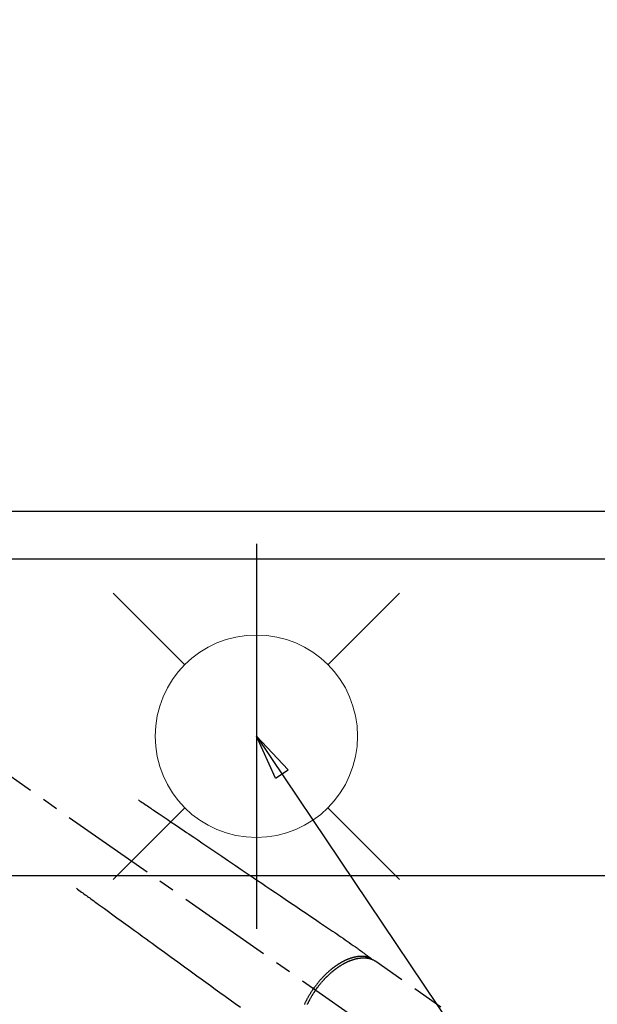
# Model space of a CAD drawing. Extents: x 83844 to 110317, y -11033 to -2163.
# Drawn here: x 101553 to 101781, y -4386 to -3997 of the extents above; entities that cross this region are included whole.
import ezdxf

# ---------------------------------------------------------------- set-up
doc = ezdxf.new("R2010")
doc.units = 0
doc.header["$LTSCALE"] = 50
doc.header["$MEASUREMENT"] = 0
for name, pattern in [('CENTER2', [1.125, 0.75, -0.125, 0.125, -0.125]), ('DASHED', [0.75, 0.5, -0.25]), ('HIDDEN', [0.375, 0.25, -0.125])]:
    doc.linetypes.add(name, pattern=pattern)
doc.layers.get('0').update_dxf_attribs({"linetype": 'CONTINUOUS'})
doc.layers.get('DEFPOINTS').update_dxf_attribs({"color": 146, "linetype": 'CONTINUOUS'})
for name, color, linetype in [('121-キャビネット（中）', 253, 'HIDDEN'), ('126-甲板', 2, 'CONTINUOUS'), ('150-機器', 8, 'CONTINUOUS'), ('160-文字', 254, 'CONTINUOUS'), ('166-寸法B', 11, 'CONTINUOUS')]:
    doc.layers.add(name, color=color, linetype=linetype)
doc.styles.add('KH001', font='msgothic.ttc')
doc.dimstyles.new('KH1xx030', dxfattribs={"dimscale": 30, "dimtxt": 2, "dimasz": 0.6, "dimexe": 0.3, "dimexo": 1.2, "dimgap": 0.5, "dimtad": 3, "dimdec": 1, "dimdsep": 46, "dimlunit": 6, "dimtxsty": 'KH001', "dimblk": 'DOT', "dimcen": 1, "dimdle": 1, "dimclrd": 256, "dimclre": 256, "dimclrt": 256, "dimadec": 0, "dimazin": 0, "dimtfac": 1, "dimtdec": 1, "dimtix": 1, "dimtmove": 2, "dimatfit": 3, "dimldrblk": 'CLOSEDBLANK', "dimfxl": 1, "dimtolj": 1, "dimtzin": 0, "dimlwd": -1, "dimlwe": -1, "dimarcsym": 0})

# ---------------------------------------------------------------- blocks, each defined once
blk = doc.blocks.new('_Dot')
at = {"color": 0, "linetype": 'ByBlock', "lineweight": -2}
blk.add_line((-0.5, 0), (-1, 0), dxfattribs=at)
at = {"color": 0, "linetype": 'ByBlock', "const_width": 0.5}
blk.add_lwpolyline([(-0.25, 0, 1), (0.25, 0, 1)], format="xyb", close=True, dxfattribs=at)
blk = doc.blocks.new('*D104')
at = {"layer": '166-寸法B', "transparency": 16777216}
for p, q in [((99397.5, -4174.06), (99397.5, -2839.88)), ((101866.5, -3724.06), (101866.5, -2839.88)), ((101848.5, -2848.88), (99415.5, -2848.88))]:
    blk.add_line(p, q, dxfattribs=at)
at = {"layer": 'DEFPOINTS', "color": 0, "transparency": 16777216}
for p in [(99397.5, -2848.88), (101866.5, -3760.06), (99397.5, -4210.06)]:
    blk.add_point(p, dxfattribs=at)
at = {"layer": '166-寸法B', "transparency": 16777216, "xscale": 18, "yscale": 18, "zscale": 18, "rotation": 180}
blk.add_blockref('_Dot', (99397.5, -2848.88), dxfattribs=at)
at = {"layer": '166-寸法B', "transparency": 16777216, "xscale": 18, "yscale": 18, "zscale": 18}
blk.add_blockref('_Dot', (101866.5, -2848.88), dxfattribs=at)
at = {"layer": '166-寸法B', "transparency": 16777216, "insert": (100632, -2800.08), "char_height": 60, "attachment_point": 5, "style": 'KH001'}
blk.add_mtext('\\A1;2,469', dxfattribs=at)
blk = doc.blocks.new('_ClosedBlank')
at = {"color": 0, "linetype": 'ByBlock', "lineweight": -2}
for p, q in [((-1, 0.167), (0, 0)), ((-1, 0.167), (-1, -0.167)), ((0, 0), (-1, -0.167))]:
    blk.add_line(p, q, dxfattribs=at)
blk = doc.blocks.new('F402_H')
at = {"layer": '150-機器', "color": 13, "linetype": 'CENTER2'}
blk.add_line((0, 0), (244.02, -170.86), dxfattribs=at)
at = {"layer": '150-機器', "color": 13, "linetype": 'HIDDEN'}
blk.add_line((167.27, -89.12), (227.62, -131.38), dxfattribs=at)
for points in [[(73.36, -25.3), (73.88, -25.65), (74.39, -26), (74.9, -26.34), (75.41, -26.69), (75.92, -27.03), (76.43, -27.38), (76.94, -27.72), (77.45, -28.07), (77.89, -28.36), (78.32, -28.65), (78.75, -28.94), (79.18, -29.24), (79.78, -29.64), (80.39, -30.05), (80.99, -30.46), (81.6, -30.87), (82.37, -31.39), (83.14, -31.91), (83.92, -32.44), (84.69, -32.96), (86.38, -34.1), (88.06, -35.24), (89.75, -36.38), (91.44, -37.52), (92.39, -38.16), (93.34, -38.81), (94.29, -39.45), (95.24, -40.09), (96.83, -41.17), (98.43, -42.25), (100.02, -43.32), (101.61, -44.4), (102.8, -45.2), (103.98, -46), (105.17, -46.81), (106.36, -47.61), (109.05, -49.43), (111.74, -51.25), (114.43, -53.07), (117.13, -54.89), (118.8, -56.02), (120.47, -57.15), (122.14, -58.28), (123.82, -59.41), (125.72, -60.7), (127.63, -61.99), (129.53, -63.28), (131.44, -64.56), (133.5, -65.96), (135.56, -67.35), (137.63, -68.75), (139.69, -70.14), (141.11, -71.1), (142.54, -72.07), (143.96, -73.03), (145.38, -73.99), (146.57, -74.8), (147.76, -75.6), (148.95, -76.41), (150.15, -77.21), (150.98, -77.77), (151.8, -78.32), (152.63, -78.88), (153.45, -79.45), (154.27, -80.01), (155.09, -80.59), (155.9, -81.16), (156.72, -81.73), (157.53, -82.29), (158.34, -82.85), (159.15, -83.42), (159.95, -83.99), (160.16, -84.15), (160.37, -84.3), (160.58, -84.46), (160.79, -84.61), (161.25, -84.95), (161.7, -85.28), (162.16, -85.62), (162.62, -85.95), (162.9, -86.17), (163.19, -86.38), (163.48, -86.59), (163.77, -86.8), (163.95, -86.93), (164.13, -87.07), (164.31, -87.2), (164.5, -87.34), (164.56, -87.38), (164.62, -87.43), (164.69, -87.48), (164.75, -87.53), (164.83, -87.58), (164.9, -87.63), (164.97, -87.69), (165.05, -87.74), (165.08, -87.77), (165.12, -87.8), (165.16, -87.82), (165.2, -87.85), (165.21, -87.86), (165.23, -87.88), (165.25, -87.89), (165.26, -87.9), (165.28, -87.91), (165.29, -87.92), (165.3, -87.93), (165.31, -87.94), (165.32, -87.95), (165.33, -87.95), (165.34, -87.96), (165.35, -87.97), (165.35, -87.98), (165.36, -87.99), (165.37, -88), (165.37, -88.01), (165.38, -88.02), (165.39, -88.03), (165.39, -88.04), (165.4, -88.05), (165.41, -88.06), (165.41, -88.07), (165.42, -88.08), (165.42, -88.09), (165.42, -88.1), (165.42, -88.1), (165.43, -88.11), (165.43, -88.12), (165.43, -88.13), (165.43, -88.14), (165.44, -88.15), (165.44, -88.16), (165.44, -88.16), (165.44, -88.16), (165.44, -88.17), (165.44, -88.17), (165.45, -88.18), (165.45, -88.19), (165.45, -88.21), (165.45, -88.22)], [(48.87, -60.28), (49.37, -60.65), (49.87, -61.01), (50.37, -61.37), (50.87, -61.74), (51.37, -62.1), (51.87, -62.46), (52.37, -62.82), (52.87, -63.18), (53.29, -63.49), (53.71, -63.79), (54.13, -64.1), (54.55, -64.4), (55.14, -64.83), (55.73, -65.26), (56.32, -65.69), (56.92, -66.12), (57.67, -66.66), (58.43, -67.21), (59.18, -67.76), (59.94, -68.31), (61.59, -69.5), (63.23, -70.7), (64.88, -71.89), (66.53, -73.09), (67.46, -73.76), (68.39, -74.44), (69.32, -75.11), (70.25, -75.79), (71.81, -76.91), (73.36, -78.04), (74.92, -79.17), (76.47, -80.3), (77.63, -81.14), (78.79, -81.98), (79.95, -82.82), (81.11, -83.66), (83.74, -85.57), (86.38, -87.48), (89.01, -89.38), (91.64, -91.29), (93.27, -92.48), (94.91, -93.66), (96.54, -94.84), (98.18, -96.03), (100.04, -97.38), (101.9, -98.73), (103.76, -100.08), (105.63, -101.43), (107.64, -102.89), (109.66, -104.35), (111.67, -105.81), (113.69, -107.27)], [(165.25, -87.89), (165.19, -87.87), (165.14, -87.84), (165.08, -87.82), (165.03, -87.8), (164.97, -87.78), (164.92, -87.75), (164.86, -87.73), (164.8, -87.71), (164.78, -87.7), (164.75, -87.69), (164.72, -87.68), (164.69, -87.67), (164.63, -87.65), (164.57, -87.63), (164.52, -87.61), (164.46, -87.59), (164.33, -87.55), (164.2, -87.52), (164.08, -87.48), (163.95, -87.45), (163.85, -87.42), (163.74, -87.4), (163.64, -87.38), (163.54, -87.36), (163.47, -87.34), (163.4, -87.33), (163.33, -87.32), (163.25, -87.3), (163.16, -87.29), (163.06, -87.28), (162.97, -87.26), (162.88, -87.25), (162.8, -87.24), (162.73, -87.23), (162.65, -87.22), (162.58, -87.22), (162.49, -87.21), (162.4, -87.2), (162.32, -87.2), (162.23, -87.19), (162.13, -87.19), (162.03, -87.18), (161.93, -87.18), (161.84, -87.18), (161.75, -87.17), (161.66, -87.17), (161.57, -87.17), (161.48, -87.17), (161.37, -87.18), (161.25, -87.18), (161.14, -87.18), (161.03, -87.19), (160.93, -87.19), (160.84, -87.2), (160.75, -87.2), (160.66, -87.21), (160.53, -87.22), (160.4, -87.24), (160.28, -87.25), (160.15, -87.26), (160.03, -87.28), (159.91, -87.3), (159.79, -87.31), (159.68, -87.33), (159.56, -87.35), (159.44, -87.37), (159.32, -87.39), (159.2, -87.42), (159.06, -87.45), (158.91, -87.48), (158.77, -87.51), (158.62, -87.54), (158.54, -87.56), (158.45, -87.58), (158.37, -87.61), (158.28, -87.63), (158.17, -87.66), (158.06, -87.69), (157.95, -87.72), (157.84, -87.75), (157.73, -87.78), (157.62, -87.82), (157.51, -87.85), (157.4, -87.89), (157.31, -87.91), (157.22, -87.94), (157.13, -87.97), (157.05, -88), (156.93, -88.04), (156.82, -88.08), (156.71, -88.12), (156.6, -88.16), (156.47, -88.21), (156.35, -88.26), (156.22, -88.31), (156.1, -88.36), (155.96, -88.42), (155.82, -88.48), (155.68, -88.54), (155.54, -88.6), (155.4, -88.66), (155.26, -88.72), (155.12, -88.79), (154.98, -88.85), (154.86, -88.91), (154.73, -88.98), (154.6, -89.04), (154.48, -89.1), (154.37, -89.15), (154.27, -89.21), (154.17, -89.26), (154.07, -89.31), (153.94, -89.38), (153.81, -89.45), (153.69, -89.52), (153.56, -89.59), (153.42, -89.67), (153.28, -89.76), (153.14, -89.84), (153, -89.92), (152.88, -89.99), (152.77, -90.06), (152.65, -90.13), (152.54, -90.2), (152.41, -90.28), (152.28, -90.36), (152.16, -90.45), (152.03, -90.53), (151.89, -90.62), (151.75, -90.72), (151.61, -90.81), (151.47, -90.91), (151.36, -90.99), (151.24, -91.07), (151.13, -91.15), (151.02, -91.23), (150.92, -91.3), (150.82, -91.38), (150.72, -91.45), (150.61, -91.52), (150.53, -91.59), (150.44, -91.66), (150.35, -91.72), (150.26, -91.79), (150.15, -91.88), (150.04, -91.97), (149.93, -92.05), (149.81, -92.14), (149.71, -92.22), (149.61, -92.31), (149.51, -92.39), (149.41, -92.47), (149.25, -92.6), (149.1, -92.73), (148.94, -92.86), (148.79, -93), (148.59, -93.17), (148.39, -93.35), (148.2, -93.53), (148, -93.71), (147.88, -93.82), (147.76, -93.93), (147.64, -94.04), (147.52, -94.15), (147.42, -94.26), (147.31, -94.36), (147.2, -94.47), (147.09, -94.57), (146.95, -94.72), (146.8, -94.87), (146.65, -95.02), (146.5, -95.17), (146.38, -95.3), (146.25, -95.43), (146.13, -95.57), (146, -95.7), (145.86, -95.86), (145.71, -96.02), (145.57, -96.17), (145.43, -96.33), (145.29, -96.49), (145.15, -96.66), (145.01, -96.82), (144.87, -96.98), (144.72, -97.16), (144.57, -97.33), (144.42, -97.51), (144.28, -97.69), (144.14, -97.86), (144.01, -98.03), (143.88, -98.2), (143.74, -98.37), (143.61, -98.54), (143.48, -98.71), (143.35, -98.89), (143.22, -99.06), (143.11, -99.21), (143, -99.36), (142.89, -99.51), (142.79, -99.66), (142.75, -99.72), (142.71, -99.77), (142.67, -99.82), (142.64, -99.88)], [(143.44, -100.44), (143.51, -100.34), (143.58, -100.25), (143.64, -100.15), (143.71, -100.05), (143.8, -99.94), (143.88, -99.82), (143.97, -99.7), (144.05, -99.59), (144.11, -99.51), (144.16, -99.44), (144.21, -99.37), (144.27, -99.3), (144.39, -99.14), (144.51, -98.98), (144.63, -98.83), (144.75, -98.67), (144.83, -98.57), (144.91, -98.47), (144.99, -98.37), (145.07, -98.28), (145.21, -98.1), (145.35, -97.93), (145.5, -97.75), (145.64, -97.58), (145.8, -97.4), (145.95, -97.21), (146.11, -97.03), (146.27, -96.85), (146.37, -96.75), (146.46, -96.64), (146.56, -96.54), (146.65, -96.43), (146.77, -96.3), (146.89, -96.17), (147.01, -96.04), (147.14, -95.91), (147.26, -95.79), (147.38, -95.66), (147.5, -95.53), (147.63, -95.41), (147.71, -95.32), (147.8, -95.23), (147.89, -95.15), (147.97, -95.06), (148.11, -94.93), (148.25, -94.79), (148.39, -94.66), (148.53, -94.53), (148.65, -94.41), (148.78, -94.29), (148.91, -94.17), (149.03, -94.06), (149.14, -93.96), (149.24, -93.87), (149.34, -93.78), (149.44, -93.69), (149.55, -93.6), (149.65, -93.51), (149.75, -93.42), (149.86, -93.33), (149.99, -93.22), (150.12, -93.12), (150.25, -93.01), (150.38, -92.9), (150.48, -92.82), (150.59, -92.73), (150.69, -92.65), (150.8, -92.57), (150.87, -92.5), (150.95, -92.44), (151.03, -92.38), (151.11, -92.32), (151.23, -92.23), (151.35, -92.14), (151.47, -92.05), (151.59, -91.96), (151.67, -91.9), (151.75, -91.85), (151.83, -91.79), (151.91, -91.73), (152.02, -91.65), (152.14, -91.56), (152.26, -91.48), (152.38, -91.4), (152.44, -91.36), (152.49, -91.32), (152.54, -91.29), (152.6, -91.25), (152.7, -91.18), (152.81, -91.11), (152.92, -91.04), (153.02, -90.97), (153.12, -90.91), (153.21, -90.85), (153.31, -90.79), (153.4, -90.73), (153.59, -90.62), (153.77, -90.5), (153.96, -90.39), (154.15, -90.28), (154.3, -90.2), (154.44, -90.11), (154.59, -90.03), (154.74, -89.95), (154.85, -89.89), (154.95, -89.84), (155.06, -89.78), (155.17, -89.72), (155.29, -89.66), (155.41, -89.6), (155.53, -89.54), (155.65, -89.48), (155.75, -89.43), (155.86, -89.38), (155.97, -89.33), (156.08, -89.28), (156.19, -89.23), (156.31, -89.17), (156.43, -89.12), (156.55, -89.07), (156.66, -89.02), (156.77, -88.98), (156.87, -88.94), (156.98, -88.89), (157.1, -88.85), (157.21, -88.8), (157.33, -88.75), (157.45, -88.71), (157.53, -88.68), (157.61, -88.65), (157.69, -88.62), (157.77, -88.6), (157.94, -88.54), (158.11, -88.48), (158.28, -88.43), (158.45, -88.37), (158.54, -88.35), (158.63, -88.32), (158.72, -88.29), (158.81, -88.27), (158.92, -88.24), (159.04, -88.2), (159.15, -88.17), (159.27, -88.15), (159.4, -88.11), (159.52, -88.08), (159.65, -88.06), (159.78, -88.03), (159.84, -88.01), (159.91, -88), (159.97, -87.99), (160.03, -87.98), (160.17, -87.95), (160.31, -87.93), (160.45, -87.9), (160.58, -87.88), (160.69, -87.86), (160.81, -87.85), (160.92, -87.83), (161.03, -87.82), (161.15, -87.81), (161.27, -87.79), (161.39, -87.78), (161.52, -87.77), (161.61, -87.76), (161.71, -87.76), (161.8, -87.75), (161.9, -87.75), (162.01, -87.74), (162.11, -87.74), (162.22, -87.74), (162.33, -87.74), (162.47, -87.74), (162.61, -87.74), (162.75, -87.74), (162.89, -87.75), (163.01, -87.75), (163.14, -87.76), (163.26, -87.77), (163.39, -87.78), (163.48, -87.79), (163.57, -87.8), (163.66, -87.81), (163.75, -87.82), (163.8, -87.83), (163.86, -87.84), (163.91, -87.85), (163.97, -87.85), (164.01, -87.86), (164.06, -87.87), (164.1, -87.88), (164.14, -87.88), (164.21, -87.89), (164.27, -87.91), (164.34, -87.92), (164.4, -87.93), (164.44, -87.94), (164.49, -87.95), (164.53, -87.96), (164.57, -87.97), (164.66, -87.99), (164.74, -88.01), (164.83, -88.03), (164.91, -88.05), (164.96, -88.07), (165, -88.08), (165.05, -88.09), (165.1, -88.11), (165.14, -88.12), (165.19, -88.13), (165.23, -88.15), (165.28, -88.16), (165.31, -88.17), (165.33, -88.18), (165.36, -88.19), (165.38, -88.2), (165.4, -88.2), (165.42, -88.21), (165.43, -88.21), (165.45, -88.22), (165.49, -88.23), (165.53, -88.25), (165.56, -88.26), (165.6, -88.27), (165.62, -88.28), (165.63, -88.28), (165.65, -88.29), (165.66, -88.3), (165.68, -88.3), (165.7, -88.31), (165.72, -88.32), (165.74, -88.33), (165.77, -88.34), (165.79, -88.34), (165.81, -88.35), (165.84, -88.36), (165.86, -88.37), (165.88, -88.38), (165.9, -88.39), (165.92, -88.4), (165.95, -88.41), (165.98, -88.42), (166, -88.43), (166.03, -88.45), (166.06, -88.46), (166.09, -88.47), (166.12, -88.48), (166.15, -88.5), (166.18, -88.51), (166.21, -88.52), (166.23, -88.54), (166.26, -88.55), (166.28, -88.56), (166.3, -88.57), (166.32, -88.58), (166.34, -88.58), (166.37, -88.6), (166.39, -88.61), (166.42, -88.63), (166.45, -88.64), (166.48, -88.65), (166.51, -88.67), (166.53, -88.68), (166.56, -88.7), (166.58, -88.71), (166.6, -88.72), (166.62, -88.73), (166.63, -88.74), (166.67, -88.76), (166.71, -88.78), (166.74, -88.8), (166.78, -88.82), (166.81, -88.83), (166.83, -88.85), (166.86, -88.86), (166.89, -88.88), (166.91, -88.9), (166.94, -88.91), (166.97, -88.93), (166.99, -88.94), (167.02, -88.96), (167.05, -88.98), (167.07, -88.99), (167.1, -89.01), (167.13, -89.03), (167.15, -89.04), (167.18, -89.06), (167.2, -89.08), (167.22, -89.09), (167.24, -89.1), (167.26, -89.11), (167.27, -89.12)], [(139.05, -106.15), (139.11, -106.01), (139.18, -105.88), (139.27, -105.69), (139.36, -105.5), (139.45, -105.31), (139.54, -105.12), (139.62, -104.95), (139.7, -104.79), (139.78, -104.63), (139.87, -104.47), (139.96, -104.28), (140.06, -104.09), (140.16, -103.9), (140.26, -103.71), (140.37, -103.52), (140.47, -103.34), (140.57, -103.15), (140.68, -102.96), (140.79, -102.76), (140.91, -102.56), (141.03, -102.36), (141.15, -102.17), (141.26, -101.98), (141.37, -101.8), (141.49, -101.61), (141.6, -101.43), (141.72, -101.25), (141.83, -101.07), (141.95, -100.88), (142.07, -100.7), (142.18, -100.55), (142.28, -100.4), (142.38, -100.24), (142.49, -100.09), (142.53, -100.04), (142.56, -99.98), (142.6, -99.93), (142.64, -99.88)], [(143.44, -100.44), (143.37, -100.53), (143.31, -100.63), (143.24, -100.73), (143.17, -100.82), (143.09, -100.94), (143.01, -101.06), (142.93, -101.18), (142.85, -101.3), (142.8, -101.38), (142.75, -101.45), (142.7, -101.53), (142.65, -101.61), (142.55, -101.77), (142.44, -101.94), (142.33, -102.11), (142.23, -102.28), (142.16, -102.38), (142.1, -102.49), (142.03, -102.6), (141.96, -102.71), (141.85, -102.9), (141.73, -103.09), (141.62, -103.29), (141.51, -103.49), (141.39, -103.69), (141.27, -103.9), (141.16, -104.11), (141.04, -104.32), (140.97, -104.45), (140.91, -104.57), (140.84, -104.7), (140.77, -104.83), (140.69, -104.98), (140.61, -105.14), (140.53, -105.3), (140.45, -105.46), (140.37, -105.62), (140.3, -105.78), (140.22, -105.93), (140.14, -106.09), (140.09, -106.2)]]:
    blk.add_lwpolyline(points, dxfattribs=at)
blk = doc.blocks.new('給水')
at = {"layer": '160-文字', "color": 4, "linetype": 'Continuous', "lineweight": 20}
for p, q in [((-56.57, 56.57), (-28.28, 28.28)), ((28.28, 28.28), (56.57, 56.57)), ((-56.57, -56.57), (-28.28, -28.28)), ((28.28, -28.28), (56.57, -56.57))]:
    blk.add_line(p, q, dxfattribs=at)
blk.add_circle((0, 0), 40, dxfattribs=at)

msp = doc.modelspace()

# ---------------------------------------------------------------- linework, layer by layer
at = {"layer": '121-キャビネット（中）', "ltscale": 2}
msp.add_line((99416.5, -4191.06), (102116.5, -4191.06), dxfattribs=at)
at = {"layer": '126-甲板', "linetype": 'Continuous'}
msp.add_lwpolyline([(101136.5, -4335.06), (101916.5, -4335.06, -0.414214), (101926.5, -4345.06), (101926.5, -4760.06, -0.414214), (101916.5, -4770.06), (101136.5, -4770.06, -0.414214), (101126.5, -4760.06), (101126.5, -4345.06, -0.414214)], format="xyb", close=True, dxfattribs=at)
at = {"layer": 'DEFPOINTS'}
msp.add_line((101646.5, -4203.99), (101646.5, -4356.13), dxfattribs=at)
at = {"layer": 'DEFPOINTS', "linetype": 'DASHED'}
for points in [[(99400.5, -4191.06), (102135.5, -4191.06), (102135.5, -4210.06), (99400.5, -4210.06)], [(101066.5, -4850.06), (102116.5, -4850.06), (102116.5, -4210.06), (101066.5, -4210.06)]]:
    msp.add_lwpolyline(points, close=True, dxfattribs=at)

# ---------------------------------------------------------------- block references
at = {"layer": '150-機器'}
msp.add_blockref('F402_H', (101526.49, -4279.87), dxfattribs=at)
at = {"layer": '160-文字'}
msp.add_blockref('給水', (101646.5, -4280.06), dxfattribs=at)

# ---------------------------------------------------------------- dimensions: what is measured, and where the dimension line sits
at = {"layer": '166-寸法B'}
dim = msp.add_linear_dim(base=(99397.5, -2848.88), p1=(101866.5, -3760.06), p2=(99397.5, -4210.06), dimstyle='KH1xx030', dxfattribs=at)
dim.commit()
dim.dimension.update_dxf_attribs({"geometry": '*D104', "text_midpoint": (100632, -2800.08)})

# ---------------------------------------------------------------- leaders
at = {"layer": '160-文字', "annotation_type": 0, "has_hookline": 1, "hookline_direction": 0}
for points, text_width in [([(100717.05, -4265.16), (101392.07, -5818.37), (101392.67, -5818.37)], 1240.62), ([(100987.05, -4271.92), (101569.86, -5561.64), (101570.46, -5561.64)], 1630.62), ([(101406.5, -4272.68), (102363.1, -5318.32), (102363.7, -5318.32)], 964.26)]:
    msp.add_leader(points, dimstyle='KH1xx030', override={"dimgap": 0.5, "dimtad": 1}, dxfattribs=dict(at, text_width=text_width))
at = {"layer": '160-文字'}
msp.add_leader([(101646.5, -4280.06), (102345.7, -5318.32)], dimstyle='KH1xx030', override={"dimgap": 0.5, "dimtad": 1}, dxfattribs=at)

doc.saveas('drawing.dxf')
